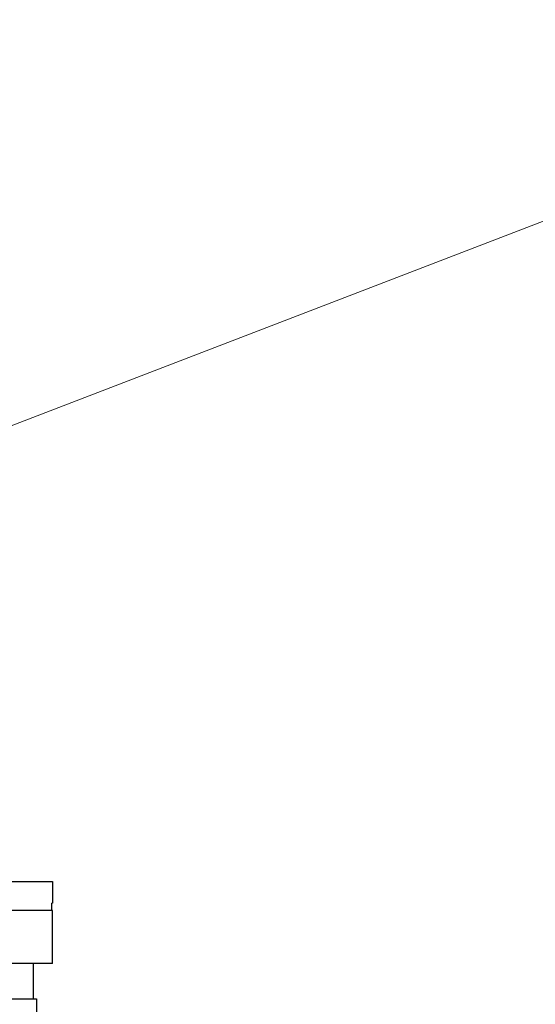
# Model space of a CAD drawing. Units: millimetres. Extents: x 311 to 4180, y 39 to 5448.
# Drawn here: x 1419 to 1633, y 2719 to 3128 of the extents above; entities that cross this region are included whole.
import ezdxf

# ---------------------------------------------------------------- set-up
doc = ezdxf.new("R2010")
doc.units = ezdxf.units.MM
doc.header["$LTSCALE"] = 20
doc.layers.add('Symbols(Hillmar_metric)', color=7, linetype='Continuous', lineweight=18)
doc.layers.add('Visible Edges(Hillmar_metric)', color=7, linetype='Continuous', lineweight=25)
doc.styles.add('Hillmar_metric_Dimensions', font='arial.ttf')
doc.dimstyles.new('DEFAULT-ISO-Method 1b-Hillmar_metric$7', dxfattribs={"dimscale": 20, "dimtxt": 2, "dimasz": 2.5, "dimexe": 1, "dimexo": 1, "dimgap": 0.25, "dimtad": 1, "dimtih": 1, "dimtoh": 1, "dimrnd": 1e-08, "dimdsep": 46, "dimtxsty": 'Hillmar_metric_Dimensions', "dimcen": 0.09, "dimdle": 8, "dimclrd": 7, "dimclre": 7, "dimclrt": 7, "dimazin": 2, "dimtfac": 0.75, "dimtmove": 0, "dimatfit": 3, "dimfxl": 1, "dimtolj": 1, "dimlwd": 15, "dimlwe": 9, "dimarcsym": 0})

msp = doc.modelspace()

# ---------------------------------------------------------------- linework, layer by layer
at = {"layer": 'Visible Edges(Hillmar_metric)'}
for p, q in [((1399.048, 2769.734), (1432.731, 2769.734)), ((1432.731, 2769.734), (1432.731, 2760.734)), ((1432.457, 2757.734), (1432.457, 2760.734)), ((1432.731, 2760.734), (1432.457, 2760.734)), ((1432.731, 2757.734), (1202.731, 2757.734)), ((1432.731, 2757.734), (1202.731, 2757.734)), ((1432.731, 2757.734), (1202.731, 2757.734)), ((1432.731, 2757.734), (1202.731, 2757.734)), ((1432.457, 2757.734), (1203.005, 2757.734)), ((1432.731, 2735.734), (1432.731, 2757.734)), ((1432.731, 2735.734), (1432.731, 2757.734)), ((1432.731, 2735.734), (1432.731, 2757.734)), ((1432.731, 2735.734), (1432.731, 2757.734)), ((1432.731, 2735.734), (1202.731, 2735.734)), ((1432.731, 2735.734), (1202.731, 2735.734)), ((1432.731, 2735.734), (1202.731, 2735.734)), ((1432.731, 2735.734), (1202.731, 2735.734)), ((1424.731, 2721.034), (1424.731, 2735.734)), ((1424.731, 2721.034), (1424.731, 2735.734)), ((1424.731, 2721.034), (1424.731, 2735.734)), ((1424.731, 2721.034), (1424.731, 2735.734)), ((1209.461, 2721.034), (1426.001, 2721.034)), ((1426.001, 2721.034), (1426.001, 2506.034))]:
    msp.add_line(p, q, dxfattribs=at)

# ---------------------------------------------------------------- leaders
at = {"layer": 'Symbols(Hillmar_metric)', "color": 7, "linetype": 'Continuous', "lineweight": 18, "annotation_type": 0, "has_hookline": 1, "hookline_direction": 0}
for points, text_width in [([(1301.276, 2915.232), (1854.318, 3127.95), (1904.318, 3127.95)], 139.914), ([(1426.001, 2582.933), (1864.367, 2822.139), (1914.367, 2822.139)], 214.758)]:
    msp.add_leader(points, dimstyle='DEFAULT-ISO-Method 1b-Hillmar_metric$7', override={"dimtad": 0}, dxfattribs=dict(at, text_width=text_width))

doc.saveas('drawing.dxf')
